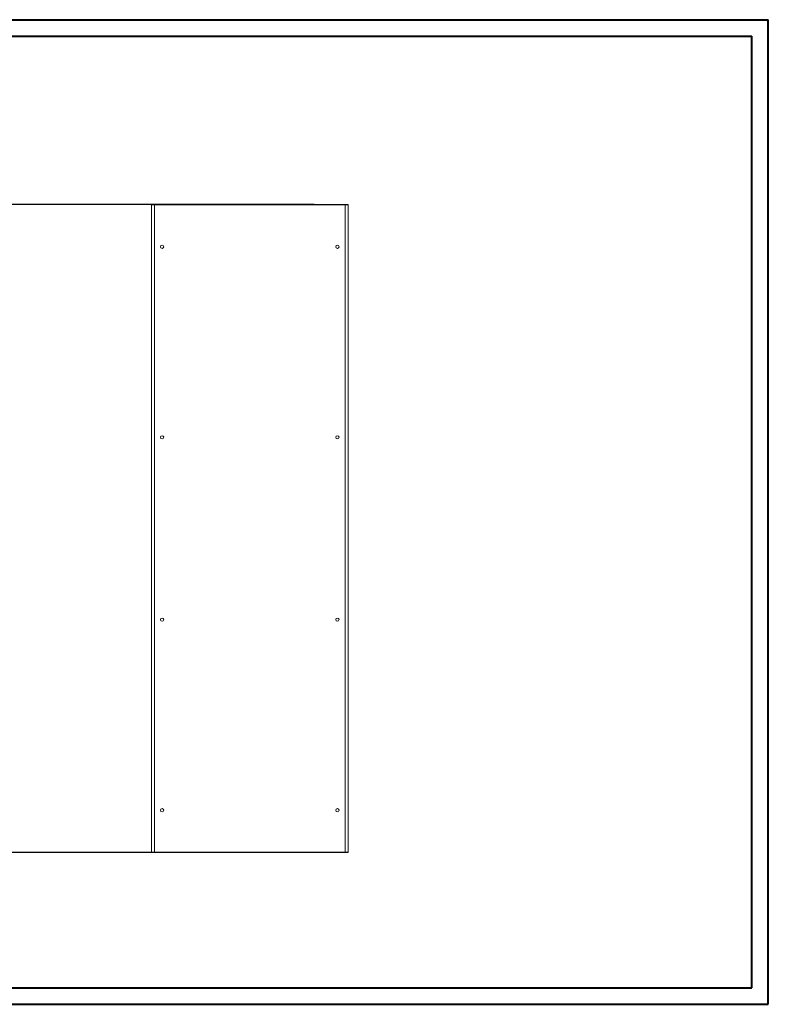
# Model space of a CAD drawing. Units: millimetres. Extents: x 0 to 4519, y 0 to 3037.
# Drawn here: x 2260 to 4519, y 0 to 2970 of the extents above; entities that cross this region are included whole.
import ezdxf

# ---------------------------------------------------------------- set-up
doc = ezdxf.new("R2010")
doc.units = ezdxf.units.MM
doc.layers.add('2', color=7, linetype='Continuous')
doc.dimstyles.new('ISO-25', dxfattribs={"dimtxt": 2.5, "dimasz": 2.5, "dimexe": 1.25, "dimexo": 0.625, "dimtad": 1, "dimtxsty": 'Standard', "dimcen": 2.5, "dimadec": 0, "dimazin": 0, "dimtfac": 1, "dimtmove": 0, "dimatfit": 3, "dimfxl": 1, "dimarcsym": 0})

# ---------------------------------------------------------------- blocks, each defined once
blk = doc.blocks.new('*D485')
at = {"layer": '2', "color": 0, "linetype": 'ByBlock', "lineweight": -2}
for p, q in [((3148.8, 2412.4), (461.5, 2412.4)), ((462.7, 2387.4), (462.7, 482.4)), ((3150.4, 457.4), (461.5, 457.4))]:
    blk.add_line(p, q, dxfattribs=at)
at = {"layer": '2', "color": 0, "linetype": 'ByBlock'}
for points in [[(458.6, 2387.4), (466.9, 2387.4), (462.7, 2412.4)], [(458.6, 482.4), (466.9, 482.4), (462.7, 457.4)]]:
    blk.add_solid(points, dxfattribs=at)
at = {"layer": 'Defpoints', "color": 0, "linetype": 'ByBlock'}
for p in [(3149.5, 2412.4), (462.7, 457.4), (3151.1, 457.4)]:
    blk.add_point(p, dxfattribs=at)
at = {"layer": '2', "color": 0, "linetype": 'ByBlock', "insert": (449.6, 1434.9), "char_height": 25, "attachment_point": 5, "rotation": 90}
blk.add_mtext('1955', dxfattribs=at)

msp = doc.modelspace()

# ---------------------------------------------------------------- linework, layer by layer
at = {"color": 0, "linetype": 'Continuous', "lineweight": 40}
for p, q in [((-0.356, 2969.69), (4519.371, 2969.69)), ((4519.371, -0.31), (4519.371, 2969.69)), ((124.644, 2919.69), (4469.371, 2919.69)), ((4469.371, 49.69), (4469.371, 2919.69)), ((124.644, 49.69), (4469.371, 49.69)), ((-0.356, -0.31), (4519.371, -0.31))]:
    msp.add_line(p, q, dxfattribs=at)
at = {"color": 7, "linetype": 'Continuous', "lineweight": 15}
for p, q in [((2657.069, 2412.43), (2657.069, 457.43)), ((2657.069, 2412.43), (2658.569, 2412.43)), ((2666.054, 2412.43), (2658.669, 2412.43)), ((3242.085, 2412.43), (2666.054, 2412.43)), ((2666.054, 2412.43), (2666.054, 2410.93)), ((2666.069, 458.94), (2666.069, 2410.92)), ((2666.069, 2410.92), (3242.069, 2410.92)), ((3242.069, 2410.92), (3242.069, 458.94)), ((3242.085, 2412.43), (3242.085, 2410.93)), ((3249.469, 2412.43), (3242.085, 2412.43)), ((3249.569, 2412.43), (3251.069, 2412.43)), ((3251.069, 457.43), (3251.069, 2412.43)), ((2658.569, 457.43), (2657.069, 457.43)), ((2658.669, 457.43), (2666.054, 457.43)), ((2666.054, 457.43), (2666.054, 458.93)), ((2666.054, 457.43), (3242.085, 457.43)), ((3242.069, 458.94), (2666.069, 458.94)), ((3242.085, 457.43), (3242.085, 458.93)), ((3242.085, 457.43), (3249.469, 457.43)), ((3251.069, 457.43), (3249.569, 457.43))]:
    msp.add_line(p, q, dxfattribs=at)
for centre in [(2689.569, 2284.93), (3218.569, 2284.93), (2689.569, 1709.93), (3218.569, 1709.93), (2689.569, 1159.93), (3218.569, 1159.93), (2689.569, 584.93), (3218.569, 584.93)]:
    msp.add_circle(centre, 5, dxfattribs=at)
for points, knots in [([(2666.069, 2410.92), (2665.475, 2410.983), (2664.891, 2411.046), (2664.029, 2411.139), (2663.744, 2411.171), (2663.179, 2411.234), (2662.898, 2411.266), (2662.081, 2411.36), (2661.564, 2411.422), (2660.586, 2411.548), (2660.123, 2411.612), (2659.293, 2411.737), (2658.92, 2411.799), (2658.427, 2411.894), (2658.273, 2411.926), (2657.995, 2411.989), (2657.87, 2412.02), (2657.533, 2412.114), (2657.36, 2412.177), (2657.128, 2412.303), (2657.069, 2412.366), (2657.069, 2412.43)], [0, 0, 0, 0, 0.125, 0.125, 0.1875, 0.1875, 0.25, 0.25, 0.375, 0.375, 0.5, 0.5, 0.625, 0.625, 0.6875, 0.6875, 0.75, 0.75, 0.875, 0.875, 1, 1, 1, 1]), ([(2658.569, 2412.43), (2658.569, 2412.366), (2658.618, 2412.304), (2658.761, 2412.21), (2658.82, 2412.179), (2658.963, 2412.116), (2659.046, 2412.084), (2659.328, 2411.989), (2659.558, 2411.927), (2660.102, 2411.801), (2660.418, 2411.738), (2661.11, 2411.612), (2661.487, 2411.55), (2662.101, 2411.455), (2662.314, 2411.424), (2662.747, 2411.361), (2662.968, 2411.329), (2663.644, 2411.235), (2664.114, 2411.173), (2665.084, 2411.046), (2665.574, 2410.983), (2666.069, 2410.92)], [0, 0, 0, 0, 0.125, 0.125, 0.1875, 0.1875, 0.25, 0.25, 0.375, 0.375, 0.5, 0.5, 0.625, 0.625, 0.6875, 0.6875, 0.75, 0.75, 0.875, 0.875, 1, 1, 1, 1]), ([(2666.054, 2412.43), (2666.054, 2412.43), (2666.055, 2412.42), (2666.056, 2412.382), (2666.057, 2412.353), (2666.058, 2412.277), (2666.059, 2412.231), (2666.06, 2412.121), (2666.061, 2412.057), (2666.063, 2411.849), (2666.064, 2411.68), (2666.067, 2411.317), (2666.068, 2411.119), (2666.069, 2410.92)], [0, 0, 0, 0, 0.125, 0.125, 0.25, 0.25, 0.375, 0.375, 0.5, 0.5, 0.75, 0.75, 1, 1, 1, 1]), ([(3242.069, 2410.92), (3242.07, 2411.019), (3242.071, 2411.117), (3242.072, 2411.31), (3242.073, 2411.406), (3242.074, 2411.589), (3242.075, 2411.676), (3242.076, 2411.84), (3242.077, 2411.917), (3242.079, 2412.126), (3242.08, 2412.239), (3242.083, 2412.39), (3242.084, 2412.43), (3242.085, 2412.43)], [0, 0, 0, 0, 0.125, 0.125, 0.25, 0.25, 0.375, 0.375, 0.5, 0.5, 0.75, 0.75, 1, 1, 1, 1]), ([(3251.069, 2412.43), (3251.069, 2412.366), (3251.011, 2412.304), (3250.84, 2412.21), (3250.769, 2412.179), (3250.598, 2412.116), (3250.497, 2412.084), (3250.159, 2411.989), (3249.882, 2411.927), (3249.23, 2411.801), (3248.851, 2411.738), (3248.021, 2411.612), (3247.568, 2411.55), (3246.832, 2411.455), (3246.576, 2411.424), (3246.057, 2411.361), (3245.791, 2411.329), (3244.98, 2411.235), (3244.415, 2411.173), (3243.252, 2411.046), (3242.664, 2410.983), (3242.069, 2410.92)], [0, 0, 0, 0, 0.125, 0.125, 0.1875, 0.1875, 0.25, 0.25, 0.375, 0.375, 0.5, 0.5, 0.625, 0.625, 0.6875, 0.6875, 0.75, 0.75, 0.875, 0.875, 1, 1, 1, 1]), ([(3242.069, 2410.92), (3242.565, 2410.983), (3243.052, 2411.046), (3243.77, 2411.139), (3244.007, 2411.171), (3244.478, 2411.234), (3244.712, 2411.266), (3245.393, 2411.36), (3245.824, 2411.422), (3246.639, 2411.548), (3247.025, 2411.612), (3247.717, 2411.737), (3248.027, 2411.799), (3248.438, 2411.894), (3248.566, 2411.926), (3248.798, 2411.989), (3248.902, 2412.02), (3249.183, 2412.114), (3249.327, 2412.177), (3249.521, 2412.303), (3249.569, 2412.366), (3249.569, 2412.43)], [0, 0, 0, 0, 0.125, 0.125, 0.1875, 0.1875, 0.25, 0.25, 0.375, 0.375, 0.5, 0.5, 0.625, 0.625, 0.6875, 0.6875, 0.75, 0.75, 0.875, 0.875, 1, 1, 1, 1]), ([(2657.069, 457.43), (2657.069, 457.493), (2657.127, 457.555), (2657.296, 457.648), (2657.366, 457.679), (2657.535, 457.742), (2657.634, 457.773), (2658.195, 457.931), (2658.862, 458.057), (2660.529, 458.309), (2661.528, 458.435), (2663.709, 458.688), (2664.889, 458.814), (2666.069, 458.94)], [0, 0, 0, 0, 0.125, 0.125, 0.1875, 0.1875, 0.25, 0.25, 0.5, 0.5, 0.75, 0.75, 1, 1, 1, 1]), ([(2666.069, 458.94), (2665.574, 458.876), (2665.087, 458.814), (2664.369, 458.72), (2664.131, 458.689), (2663.661, 458.626), (2663.426, 458.594), (2662.745, 458.499), (2662.315, 458.437), (2661.5, 458.311), (2661.114, 458.248), (2660.422, 458.122), (2660.112, 458.06), (2659.701, 457.965), (2659.573, 457.934), (2659.341, 457.871), (2659.236, 457.839), (2658.956, 457.745), (2658.812, 457.683), (2658.618, 457.556), (2658.569, 457.493), (2658.569, 457.43)], [0, 0, 0, 0, 0.125, 0.125, 0.1875, 0.1875, 0.25, 0.25, 0.375, 0.375, 0.5, 0.5, 0.625, 0.625, 0.6875, 0.6875, 0.75, 0.75, 0.875, 0.875, 1, 1, 1, 1]), ([(2666.069, 458.94), (2666.069, 458.84), (2666.068, 458.742), (2666.067, 458.549), (2666.066, 458.453), (2666.065, 458.27), (2666.064, 458.184), (2666.063, 458.02), (2666.062, 457.942), (2666.06, 457.733), (2666.059, 457.621), (2666.056, 457.47), (2666.055, 457.43), (2666.054, 457.43)], [0, 0, 0, 0, 0.125, 0.125, 0.25, 0.25, 0.375, 0.375, 0.5, 0.5, 0.75, 0.75, 1, 1, 1, 1]), ([(3242.085, 457.43), (3242.084, 457.43), (3242.084, 457.439), (3242.083, 457.478), (3242.082, 457.507), (3242.081, 457.582), (3242.08, 457.629), (3242.079, 457.738), (3242.078, 457.802), (3242.076, 458.011), (3242.075, 458.179), (3242.072, 458.542), (3242.071, 458.74), (3242.069, 458.94)], [0, 0, 0, 0, 0.125, 0.125, 0.25, 0.25, 0.375, 0.375, 0.5, 0.5, 0.75, 0.75, 1, 1, 1, 1]), ([(3242.069, 458.94), (3242.66, 458.877), (3243.24, 458.815), (3244.097, 458.721), (3244.38, 458.69), (3244.941, 458.628), (3245.22, 458.596), (3246.585, 458.438), (3247.587, 458.312), (3249.259, 458.06), (3249.929, 457.934), (3250.834, 457.682), (3251.069, 457.556), (3251.069, 457.43)], [0, 0, 0, 0, 0.125, 0.125, 0.1875, 0.1875, 0.25, 0.25, 0.5, 0.5, 0.75, 0.75, 1, 1, 1, 1]), ([(3249.569, 457.43), (3249.569, 457.493), (3249.521, 457.556), (3249.378, 457.649), (3249.319, 457.681), (3249.176, 457.744), (3249.093, 457.776), (3248.81, 457.87), (3248.58, 457.932), (3248.037, 458.058), (3247.72, 458.122), (3247.029, 458.247), (3246.652, 458.309), (3246.038, 458.404), (3245.825, 458.436), (3245.392, 458.499), (3245.171, 458.53), (3244.495, 458.624), (3244.025, 458.687), (3243.055, 458.813), (3242.565, 458.876), (3242.069, 458.94)], [0, 0, 0, 0, 0.125, 0.125, 0.1875, 0.1875, 0.25, 0.25, 0.375, 0.375, 0.5, 0.5, 0.625, 0.625, 0.6875, 0.6875, 0.75, 0.75, 0.875, 0.875, 1, 1, 1, 1])]:
    msp.add_open_spline(points, degree=3, knots=knots, dxfattribs=at)

# ---------------------------------------------------------------- dimensions: what is measured, and where the dimension line sits
at = {"layer": '2', "color": 4, "linetype": 'ByBlock'}
dim = msp.add_linear_dim(base=(462.734, 457.43), p1=(3149.469, 2412.43), p2=(3151.069, 457.43), angle=270, dimstyle='ISO-25', override={"dimtxt": 25, "dimasz": 25}, dxfattribs=at)
dim.commit()
dim.dimension.update_dxf_attribs({"geometry": '*D485', "text_midpoint": (462.734, 1434.93), "dimtype": 160})

doc.saveas('drawing.dxf')
